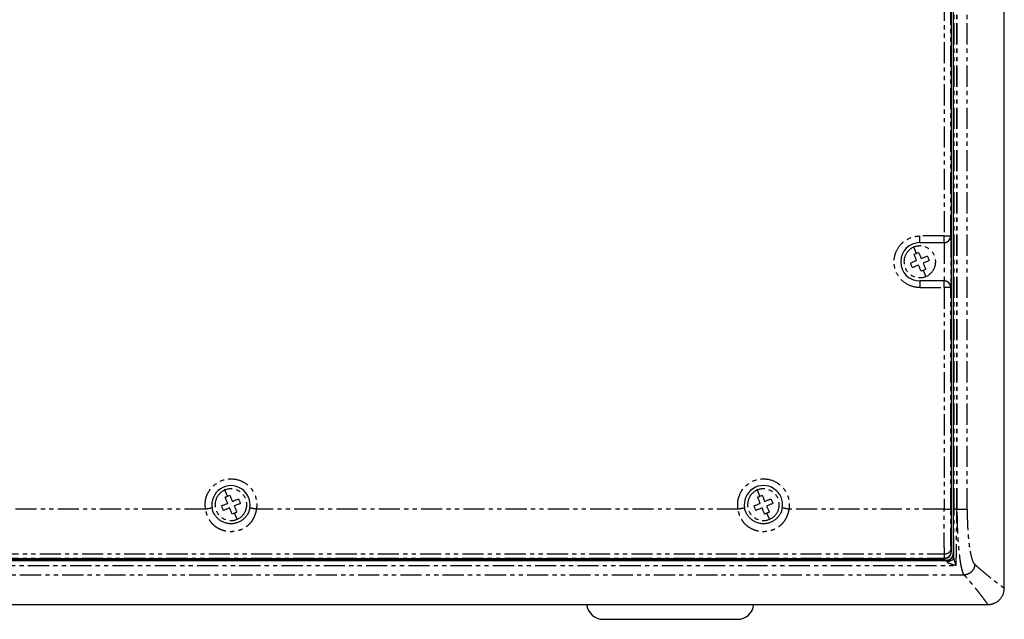
# Model space of a CAD drawing. Units: millimetres. Extents: x 167 to 6638, y -937 to 3933.
# Drawn here: x 1941 to 3420, y -937 to -36 of the extents above; entities that cross this region are included whole.
import ezdxf

# ---------------------------------------------------------------- set-up
doc = ezdxf.new("R2010")
doc.units = ezdxf.units.MM
doc.header["$LTSCALE"] = 5
doc.linetypes.add('PHANTOM', pattern=[12.7, 6.35, -1.27, 1.27, -1.27, 1.27, -1.27])

msp = doc.modelspace()

# ---------------------------------------------------------------- linework, layer by layer
at = {"linetype": 'Continuous'}
for p, q in [((3420.4, -890), (3420.4, 841)), ((3341, -835.4), (3341, 786.4)), ((3343.6, 788.9), (3343.6, -837.9)), ((3293.5, -370.7), (3329.9, -370.7)), ((3329.9, -428.2), (3293.5, -428.2)), ((253.2, -848.5), (3333.8, -848.5)), ((3333.6, -847.9), (253.5, -847.9)), ((256.3, -845.4), (3331, -845.4)), ((3330.5, -844.9), (3331, -845.4)), ((3333.8, -848.5), (3333.8, -847.9)), ((191.2, -914.5), (3395.9, -914.5))]:
    msp.add_line(p, q, dxfattribs=at)
at = {"linetype": 'PHANTOM'}
for p, q in [((3344.9, -771.3), (3344.9, 722.3)), ((3348.9, -771.3), (3348.9, 722.3)), ((3349.8, -771.3), (3349.8, 722.3)), ((3364.6, -771.3), (3364.6, 722.3)), ((3329.9, 311.8), (3329.9, -360.7)), ((3339.9, -360.7), (3339.9, 311.8)), ((3329.9, -360.7), (3293.5, -360.7)), ((3293.5, -370.7), (3293.5, -360.7)), ((3329.9, -370.7), (3329.9, -360.7)), ((3329.9, -360.7), (3339.9, -360.7)), ((3339.9, -360.7), (3340.1, -360.7)), ((3340.1, -360.7), (3340.1, -438.2)), ((3284.4, -377.5), (3284, -376.4)), ((3288.3, -386.8), (3284.4, -377.5)), ((3330.1, -370.7), (3330.1, -428.2)), ((3302.7, -421.5), (3298.8, -412.2)), ((3293.5, -428.2), (3293.5, -438.2)), ((3303.1, -422.6), (3302.7, -421.5)), ((3329.9, -438.2), (3329.9, -428.2)), ((3293.5, -438.2), (3329.9, -438.2)), ((3329.9, -438.2), (3329.9, -771.3)), ((3339.9, -438.2), (3329.9, -438.2)), ((3339.9, -771.3), (3339.9, -438.2)), ((3340.1, -438.2), (3339.9, -438.2)), ((2249.4, -742.5), (2249, -741.4)), ((2253.3, -751.8), (2249.4, -742.5)), ((3049.4, -742.5), (3049, -741.4)), ((3053.3, -751.8), (3049.4, -742.5)), ((2220.4, -771.3), (1366.7, -771.3)), ((2267.7, -786.5), (2263.8, -777.2)), ((3020.4, -771.3), (2296.7, -771.3)), ((3067.7, -786.5), (3063.8, -777.2)), ((3329.9, -771.3), (3096.7, -771.3)), ((3329.9, -771.3), (3339.9, -771.3)), ((3349.8, -771.3), (3348.9, -771.3)), ((2268.1, -787.6), (2267.7, -786.5)), ((3068.1, -787.6), (3067.7, -786.5)), ((256.7, -838.2), (3330.4, -838.2)), ((3340.5, -834.9), (3341, -835.4)), ((3343.6, -837.9), (3344.1, -838.5)), ((239, -855.8), (3348.1, -855.8)), ((256.5, -844.9), (3330.5, -844.9)), ((227, -870), (3360.1, -870))]:
    msp.add_line(p, q, dxfattribs=at)
for centre, radius, start, end in [((3329.9, -360.7), 10, 271.0045, 0.0041), ((3293.5, -399.5), 23.8, 112.5227, 292.5227), ((3293.5, -399.5), 23.8, 292.5227, 112.5227), ((3329.9, -438.2), 10, 359.9955, 88.9962), ((2258.5, -764.5), 23.8, 112.5227, 292.5227), ((2258.5, -764.5), 23.8, 292.5227, 112.5227), ((3058.5, -764.5), 23.8, 112.5227, 292.5227), ((3058.5, -764.5), 23.8, 292.5227, 112.5227), ((3331.6, -829.3), 9.01, 262.5743, 348.6431), ((3330.5, -834.9), 10, 270.0204, 359.9796), ((3334.1, -838.4), 10, 270.0204, 359.9796)]:
    msp.add_arc(centre, radius, start, end, dxfattribs=at)
at = {"linetype": 'Continuous'}
for centre, radius, start, end in [((3293.5, -399.5), 28.8, 90, 270), ((3329.9, -360.7), 10, 270, 270.8942), ((3329.9, -360.7), 10, 270.8942, 270.9999), ((3329.9, -438.2), 10, 89.0002, 90), ((2258.5, -764.5), 28.7, 349.9204, 190.0796), ((3058.5, -764.5), 28.8, 349.9205, 190.0796), ((2817.7, -911.8), 25, 186.2399, 270), ((3019.4, -911.8), 25, 270, 353.7601)]:
    msp.add_arc(centre, radius, start, end, dxfattribs=at)
for centre, major_axis, ratio, start_param, end_param in [((3330.1, -360.7), (7.13, 7.13), 0.982697, 3.935713, 5.48906), ((3330.1, -438.2), (7.13, -7.13), 0.982697, 0.794125, 2.347474), ((3331, -835.4), (7.07, -7.07), 0.999695, 5.497939, 7.068431), ((3395.1, -889.2), (18.1, -18.1), 0.97582, 0.756484, 0.773161), ((3395.1, -889.2), (18.1, -18.1), 0.97582, 5.510024, 5.555293)]:
    msp.add_ellipse(centre, major_axis=major_axis, ratio=ratio, start_param=start_param, end_param=end_param, dxfattribs=at)
at = {"linetype": 'PHANTOM'}
for points, knots in [([(3293.5, -438.2), (3283.3, -438.2), (3273.4, -434.2), (3258.9, -419.6), (3254.8, -409.8), (3254.8, -389.2), (3258.9, -379.4), (3273.4, -364.8), (3283.3, -360.7), (3293.5, -360.7)], [0, 0, 0, 0, 0.25, 0.25, 0.5, 0.5, 0.75, 0.75, 1, 1, 1, 1]), ([(2220.4, -771.3), (2219.1, -763.8), (2219.9, -756.1), (2225.9, -742.2), (2230.9, -736.3), (2243.6, -728), (2251, -725.7), (2266.1, -725.7), (2273.5, -728), (2286.2, -736.3), (2291.1, -742.2), (2297.1, -756.1), (2298, -763.8), (2296.7, -771.3)], [0, 0, 0, 0, 0.166667, 0.166667, 0.333333, 0.333333, 0.5, 0.5, 0.666667, 0.666667, 0.833333, 0.833333, 1, 1, 1, 1]), ([(3020.4, -771.3), (3019.1, -763.8), (3019.9, -756.1), (3025.9, -742.2), (3030.9, -736.3), (3043.6, -728), (3051, -725.7), (3066.1, -725.7), (3073.5, -728), (3086.2, -736.3), (3091.1, -742.2), (3097.1, -756.1), (3098, -763.8), (3096.7, -771.3)], [0, 0, 0, 0, 0.166667, 0.166667, 0.333333, 0.333333, 0.5, 0.5, 0.666667, 0.666667, 0.833333, 0.833333, 1, 1, 1, 1]), ([(2230.2, -769.5), (2230.2, -769.5), (2229.2, -769.7), (2225.5, -770.4), (2223, -770.8), (2220.4, -771.3)], [0, 0, 0, 0, 0.5, 0.5, 1, 1, 1, 1]), ([(2296.7, -771.3), (2296.6, -771.7), (2296.5, -772.7), (2296.2, -774.1), (2295.9, -775.4), (2295.5, -776.8), (2295.1, -778.1), (2294.6, -779.4), (2294.2, -780.7), (2293.6, -782), (2293.1, -783.3), (2291.6, -786.3), (2288.9, -790.7), (2284.3, -795.8), (2278.7, -799.9), (2272.4, -802.9), (2265.6, -804.7), (2258.5, -805.3), (2251.5, -804.7), (2244.7, -802.8), (2238.4, -799.9), (2232.8, -795.8), (2228.1, -790.7), (2225.2, -785.9), (2223.4, -782.1), (2222.4, -779.5), (2221.6, -776.8), (2220.9, -774.1), (2220.5, -772.2), (2220.4, -771.3)], [0, 0, 0, 0, 0.012634, 0.025207, 0.03773, 0.050216, 0.062677, 0.075125, 0.087573, 0.100032, 0.112515, 0.125034, 0.189099, 0.250054, 0.312545, 0.375046, 0.437583, 0.499999, 0.562369, 0.624952, 0.687459, 0.749952, 0.810874, 0.874975, 0.899971, 0.924874, 0.949781, 0.974791, 1, 1, 1, 1]), ([(2296.7, -771.3), (2294.1, -770.8), (2291.6, -770.4), (2287.9, -769.7), (2286.8, -769.5), (2286.8, -769.5)], [0, 0, 0, 0, 0.5, 0.5, 1, 1, 1, 1]), ([(3030.2, -769.5), (3030.2, -769.5), (3029.2, -769.7), (3025.5, -770.4), (3023, -770.8), (3020.4, -771.3)], [0, 0, 0, 0, 0.5, 0.5, 1, 1, 1, 1]), ([(3096.7, -771.3), (3096.6, -771.7), (3096.5, -772.7), (3096.2, -774.1), (3095.9, -775.4), (3095.5, -776.8), (3095.1, -778.1), (3094.6, -779.4), (3094.2, -780.7), (3093.6, -782), (3093.1, -783.3), (3091.6, -786.3), (3088.9, -790.7), (3084.3, -795.8), (3078.7, -799.9), (3072.4, -802.9), (3065.6, -804.7), (3058.5, -805.3), (3051.5, -804.7), (3044.7, -802.8), (3038.4, -799.9), (3032.8, -795.8), (3028.1, -790.7), (3025.2, -785.9), (3023.4, -782.1), (3022.4, -779.5), (3021.6, -776.8), (3020.9, -774.1), (3020.5, -772.2), (3020.4, -771.3)], [0, 0, 0, 0, 0.012634, 0.025207, 0.03773, 0.050216, 0.062677, 0.075125, 0.087573, 0.100032, 0.112515, 0.125034, 0.189099, 0.250054, 0.312545, 0.375046, 0.437583, 0.499999, 0.562369, 0.624952, 0.687459, 0.749952, 0.810874, 0.874975, 0.899971, 0.924874, 0.949781, 0.974791, 1, 1, 1, 1]), ([(3096.7, -771.3), (3094.1, -770.8), (3091.6, -770.4), (3087.9, -769.7), (3086.8, -769.5), (3086.8, -769.5)], [0, 0, 0, 0, 0.5, 0.5, 1, 1, 1, 1]), ([(3330.4, -838.2), (3330.4, -837.7), (3330.4, -836.6), (3330.3, -835), (3330.3, -833.4), (3330.3, -831.7), (3330.3, -830), (3330.3, -828.2), (3330.2, -826.5), (3330.2, -824.7), (3330.2, -822.9), (3330.2, -821), (3330.2, -819.2), (3330.1, -817.3), (3330.1, -815.4), (3330.1, -813.5), (3330.1, -811.5), (3330.1, -809.6), (3330.1, -807.6), (3330.1, -805.6), (3330, -803.7), (3330, -801.7), (3330, -799.7), (3330, -797.6), (3330, -795.6), (3330, -793.6), (3330, -791.6), (3330, -789.5), (3330, -787.5), (3330, -785.5), (3330, -783.4), (3330, -781.4), (3330, -779.4), (3330, -777.3), (3329.9, -775.3), (3329.9, -773.3), (3329.9, -771.9), (3329.9, -771.3)], [0, 0, 0, 0, 0.0301337, 0.0601754, 0.0901252, 0.1199831, 0.1497491, 0.1794232, 0.2090053, 0.2384956, 0.2678939, 0.2972003, 0.3264149, 0.3555375, 0.3845682, 0.413507, 0.442354, 0.471109, 0.4997722, 0.5283435, 0.5568229, 0.5852104, 0.6135061, 0.6417099, 0.6698218, 0.6978418, 0.72577, 0.7536063, 0.7813508, 0.8090034, 0.8365641, 0.8640331, 0.8914101, 0.9186953, 0.9458887, 0.9729903, 1, 1, 1, 1]), ([(3340.4, -831.1), (3340.4, -830.8), (3340.4, -830.3), (3340.4, -829.3), (3340.3, -827.5), (3340.3, -823.9), (3340.2, -816.2), (3340.1, -805.7), (3340, -795.2), (3340, -788.5), (3340, -783.8), (3340, -780.4), (3340, -777.6), (3339.9, -775.5), (3339.9, -773.4), (3339.9, -772), (3339.9, -771.3)], [0, 0, 0, 0, 0.015946, 0.031877, 0.063542, 0.12635, 0.250688, 0.499836, 0.658864, 0.749269, 0.811421, 0.873647, 0.902751, 0.936459, 0.968209, 1, 1, 1, 1]), ([(3344.3, -844.3), (3344.3, -843.8), (3344.3, -842.7), (3344.4, -841.2), (3344.4, -839.6), (3344.4, -837.9), (3344.4, -836.2), (3344.5, -834.5), (3344.5, -832.8), (3344.5, -831), (3344.6, -827.1), (3344.7, -820.7), (3344.7, -811.5), (3344.8, -801.9), (3344.8, -793.9), (3344.9, -787.8), (3344.9, -783.7), (3344.9, -779.6), (3344.9, -775.5), (3344.9, -772.7), (3344.9, -771.3)], [0, 0, 0, 0, 0.02815, 0.056172, 0.084082, 0.111895, 0.139627, 0.167293, 0.194909, 0.222491, 0.250056, 0.375043, 0.500006, 0.624939, 0.749957, 0.799572, 0.849291, 0.899208, 0.949414, 1, 1, 1, 1]), ([(3348.9, -771.3), (3347.9, -771.3), (3346.8, -771.3), (3345.3, -771.3), (3344.9, -771.3), (3344.9, -771.3)], [0, 0, 0, 0, 0.5, 0.5, 1, 1, 1, 1]), ([(3348.1, -855.8), (3348.2, -851.3), (3348.3, -846), (3348.5, -833.7), (3348.6, -826.9), (3348.7, -812.2), (3348.8, -804.3), (3348.9, -788.1), (3348.9, -779.7), (3348.9, -771.3)], [0, 0, 0, 0, 0.25, 0.25, 0.5, 0.5, 0.75, 0.75, 1, 1, 1, 1]), ([(3360.1, -870), (3360, -869.9), (3359.8, -869.7), (3359.6, -869.3), (3359.3, -868.8), (3359.1, -868.3), (3358.9, -867.8), (3358.6, -867.3), (3358.4, -866.7), (3358.2, -866.1), (3358, -865.5), (3357.7, -864.8), (3357.5, -864.2), (3357.3, -863.5), (3357.2, -862.8), (3357, -862.1), (3356.8, -861.4), (3356.6, -860.7), (3356.4, -860), (3356.3, -859.3), (3355.5, -855.9), (3354.3, -848.9), (3353, -838.5), (3352.1, -829.3), (3351.5, -821.8), (3351, -814), (3350.6, -807.3), (3350.4, -801.8), (3350.2, -797.5), (3350.1, -793.2), (3350, -788.9), (3349.9, -784.5), (3349.8, -780.1), (3349.8, -775.7), (3349.8, -772.7), (3349.8, -771.3)], [0, 0, 0, 0, 0.015878, 0.031453, 0.046725, 0.061696, 0.076364, 0.090729, 0.104793, 0.118554, 0.132012, 0.145168, 0.158022, 0.170574, 0.182823, 0.19477, 0.206414, 0.217757, 0.228796, 0.239534, 0.249969, 0.380558, 0.499883, 0.564354, 0.627534, 0.689427, 0.75004, 0.781348, 0.812636, 0.843906, 0.875157, 0.906391, 0.937609, 0.968812, 1, 1, 1, 1]), ([(3349.8, -771.3), (3351.4, -771.3), (3353.2, -771.3), (3356.6, -771.3), (3358.2, -771.3), (3361, -771.3), (3362.2, -771.3), (3363.8, -771.3), (3364.4, -771.3), (3364.6, -771.3)], [0, 0, 0, 0, 0.25, 0.25, 0.5, 0.5, 0.75, 0.75, 1, 1, 1, 1]), ([(3364.6, -771.3), (3364.6, -781.3), (3364.9, -791.3), (3366, -810.1), (3366.8, -818.8), (3368.9, -833.9), (3370.1, -840.2), (3372.9, -849.7), (3374.4, -852.8), (3376, -854.2)], [0, 0, 0, 0, 0.25, 0.25, 0.5, 0.5, 0.75, 0.75, 1, 1, 1, 1]), ([(3330.5, -844.9), (3330.5, -844.9), (3330.5, -844.9), (3330.5, -844.8), (3330.5, -844.6), (3330.5, -844.5), (3330.5, -844.2), (3330.5, -844), (3330.5, -843.7), (3330.5, -843.4), (3330.5, -843.1), (3330.5, -842.7), (3330.4, -842.4), (3330.4, -842), (3330.4, -841.6), (3330.4, -841.2), (3330.4, -840.8), (3330.4, -840.3), (3330.4, -839.9), (3330.4, -839.5), (3330.4, -839.1), (3330.4, -838.6), (3330.4, -838.4), (3330.4, -838.2)], [0, 0, 0, 0, 0.061195, 0.121033, 0.179513, 0.236635, 0.2924, 0.346808, 0.399858, 0.45155, 0.501884, 0.550861, 0.59848, 0.644742, 0.689646, 0.733192, 0.775381, 0.816212, 0.855685, 0.8938, 0.930558, 0.965958, 1, 1, 1, 1]), ([(3340.4, -831.1), (3340.4, -831.3), (3340.4, -831.6), (3340.4, -832.2), (3340.4, -832.7), (3340.4, -833.1), (3340.4, -833.5), (3340.5, -834), (3340.5, -834.4), (3340.5, -834.8), (3340.5, -834.9), (3340.5, -834.9)], [0, 0, 0, 0, 0.084491, 0.168096, 0.251133, 0.33393, 0.416816, 0.500118, 0.666111, 0.831863, 1, 1, 1, 1]), ([(3344.1, -838.5), (3344.1, -838.5), (3344.1, -838.5), (3344.1, -838.6), (3344.2, -838.7), (3344.2, -838.9), (3344.2, -839.1), (3344.2, -839.4), (3344.2, -839.7), (3344.2, -840.2), (3344.2, -840.8), (3344.3, -841.8), (3344.3, -843), (3344.3, -843.8), (3344.3, -844.3)], [0, 0, 0, 0, 0.063958, 0.127096, 0.189612, 0.25171, 0.313598, 0.375486, 0.437584, 0.500099, 0.624588, 0.748286, 0.872874, 1, 1, 1, 1]), ([(3334.3, -850.1), (3334.3, -850), (3334.3, -849.8), (3334.3, -849.5), (3334.2, -849.2), (3334.2, -848.9), (3334.2, -848.7), (3334.1, -848.5), (3334.1, -848.5), (3334.1, -848.5)], [0, 0, 0, 0, 0.107234, 0.226345, 0.357333, 0.500196, 0.65493, 0.821533, 1, 1, 1, 1]), ([(3334.3, -850.1), (3334.3, -850.2), (3334.3, -850.3), (3334.4, -850.6), (3334.7, -851), (3335.3, -851.5), (3336, -851.9), (3336.5, -852.2), (3336.8, -852.4), (3336.9, -852.5)], [0, 0, 0, 0, 0.057636, 0.128077, 0.250363, 0.501187, 0.750254, 0.89443, 1, 1, 1, 1]), ([(3376, -854.2), (3375.9, -856), (3375.5, -858), (3374, -861.9), (3372.7, -863.7), (3369.7, -866.8), (3367.8, -868), (3363.9, -869.6), (3361.9, -870), (3360.1, -870)], [0, 0, 0, 0, 0.25, 0.25, 0.5, 0.5, 0.75, 0.75, 1, 1, 1, 1]), ([(3376, -854.2), (3377.2, -855.3), (3379.7, -857.5), (3383.4, -860.7), (3387.1, -863.8), (3390.8, -866.9), (3394.5, -870), (3398.2, -873), (3401.9, -876), (3405.6, -878.9), (3409.3, -881.7), (3413, -884.5), (3416.7, -887.3), (3419.2, -889.1), (3420.4, -890)], [0, 0, 0, 0, 0.0833369, 0.1666718, 0.2500052, 0.3333375, 0.4166689, 0.5, 0.5833311, 0.6666625, 0.7499948, 0.8333282, 0.9166631, 1, 1, 1, 1]), ([(3395.9, -914.5), (3395, -913.3), (3393.2, -910.8), (3390.4, -907.1), (3387.6, -903.4), (3384.8, -899.7), (3381.9, -896), (3378.9, -892.2), (3375.9, -888.5), (3372.9, -884.8), (3369.7, -881.1), (3366.6, -877.4), (3363.4, -873.7), (3361.2, -871.3), (3360.1, -870)], [0, 0, 0, 0, 0.0833369, 0.1666718, 0.2500052, 0.3333375, 0.4166689, 0.5, 0.5833311, 0.6666625, 0.7499948, 0.8333282, 0.9166631, 1, 1, 1, 1])]:
    msp.add_open_spline(points, degree=3, knots=knots, dxfattribs=at)
at = {"linetype": 'Continuous'}
for points, knots in [([(3279.4, -401.3), (3280.1, -401), (3281.4, -400.5), (3283.5, -399.6), (3285.5, -398.7), (3287.3, -398), (3288.3, -397.6), (3288.6, -397.5)], [0, 0, 0, 0, 0.222363, 0.445289, 0.669933, 0.895157, 1, 1, 1, 1]), ([(3284.8, -388.2), (3285.4, -388), (3286.5, -387.5), (3287.7, -387), (3288.3, -386.8)], [0, 0, 0, 0, 0.49953, 1, 1, 1, 1]), ([(3288.6, -397.5), (3288.3, -396.8), (3287.8, -395.4), (3286.9, -393.3), (3286, -391.2), (3285.3, -389.5), (3284.9, -388.5), (3284.8, -388.2)], [0, 0, 0, 0, 0.222363, 0.445289, 0.669933, 0.895157, 1, 1, 1, 1]), ([(3288.3, -386.8), (3288.8, -386.5), (3290, -386.1), (3291.2, -385.6), (3291.7, -385.4)], [0, 0, 0, 0, 0.49953, 1, 1, 1, 1]), ([(3291.7, -385.4), (3292, -386), (3292.6, -387.4), (3293.4, -389.4), (3294.3, -391.5), (3295, -393.2), (3295.4, -394.3), (3295.6, -394.6)], [0, 0, 0, 0, 0.222363, 0.445289, 0.669933, 0.895157, 1, 1, 1, 1]), ([(3295.6, -394.6), (3296.3, -394.3), (3297.7, -393.7), (3299.7, -392.9), (3301.8, -392), (3303.5, -391.3), (3304.5, -390.9), (3304.8, -390.8)], [0, 0, 0, 0, 0.222363, 0.445289, 0.669933, 0.895157, 1, 1, 1, 1]), ([(3307.7, -397.7), (3307, -398), (3305.7, -398.5), (3303.6, -399.4), (3301.5, -400.2), (3299.8, -401), (3298.8, -401.4), (3298.4, -401.5)], [0, 0, 0, 0, 0.222363, 0.445289, 0.669933, 0.895157, 1, 1, 1, 1]), ([(3304.8, -390.8), (3305, -391.3), (3305.5, -392.5), (3306.2, -394.2), (3307, -395.9), (3307.4, -397.1), (3307.7, -397.7)], [0, 0, 0, 0, 0.248825, 0.498116, 0.74882, 1, 1, 1, 1]), ([(3282.3, -408.2), (3282, -407.6), (3281.6, -406.5), (3280.8, -404.8), (3280.1, -403), (3279.6, -401.9), (3279.4, -401.3)], [0, 0, 0, 0, 0.248825, 0.498116, 0.74882, 1, 1, 1, 1]), ([(3291.5, -404.4), (3290.8, -404.7), (3289.4, -405.3), (3287.3, -406.1), (3285.3, -407), (3283.6, -407.7), (3282.6, -408.1), (3282.3, -408.2)], [0, 0, 0, 0, 0.222363, 0.445289, 0.669933, 0.895157, 1, 1, 1, 1]), ([(3295.3, -413.6), (3295.1, -413), (3294.5, -411.6), (3293.7, -409.6), (3292.8, -407.5), (3292.1, -405.8), (3291.6, -404.7), (3291.5, -404.4)], [0, 0, 0, 0, 0.222363, 0.445289, 0.669933, 0.895157, 1, 1, 1, 1]), ([(3298.8, -412.2), (3298.2, -412.4), (3297.1, -412.9), (3295.9, -413.4), (3295.3, -413.6)], [0, 0, 0, 0, 0.49953, 1, 1, 1, 1]), ([(3298.4, -401.5), (3298.7, -402.2), (3299.3, -403.6), (3300.2, -405.7), (3301, -407.8), (3301.7, -409.4), (3302.1, -410.4), (3302.3, -410.8)], [0, 0, 0, 0, 0.222363, 0.445289, 0.669933, 0.895157, 1, 1, 1, 1]), ([(3302.3, -410.8), (3301.7, -411), (3300.5, -411.5), (3299.4, -412), (3298.8, -412.2)], [0, 0, 0, 0, 0.49953, 1, 1, 1, 1]), ([(2249.8, -753.2), (2250.4, -753), (2251.5, -752.5), (2252.7, -752), (2253.3, -751.8)], [0, 0, 0, 0, 0.49953, 1, 1, 1, 1]), ([(2253.6, -762.5), (2253.3, -761.8), (2252.8, -760.4), (2251.9, -758.3), (2251, -756.2), (2250.3, -754.5), (2249.9, -753.5), (2249.8, -753.2)], [0, 0, 0, 0, 0.222363, 0.445289, 0.669933, 0.895157, 1, 1, 1, 1]), ([(2253.3, -751.8), (2253.8, -751.5), (2255, -751.1), (2256.2, -750.6), (2256.7, -750.4)], [0, 0, 0, 0, 0.49953, 1, 1, 1, 1]), ([(2256.7, -750.4), (2257, -751), (2257.6, -752.4), (2258.4, -754.4), (2259.3, -756.5), (2260, -758.2), (2260.4, -759.3), (2260.6, -759.6)], [0, 0, 0, 0, 0.222363, 0.445289, 0.669933, 0.895157, 1, 1, 1, 1]), ([(3049.8, -753.2), (3050.4, -753), (3051.5, -752.5), (3052.7, -752), (3053.3, -751.8)], [0, 0, 0, 0, 0.49953, 1, 1, 1, 1]), ([(3053.6, -762.5), (3053.3, -761.8), (3052.8, -760.4), (3051.9, -758.3), (3051, -756.2), (3050.3, -754.5), (3049.9, -753.5), (3049.8, -753.2)], [0, 0, 0, 0, 0.222363, 0.445289, 0.669933, 0.895157, 1, 1, 1, 1]), ([(3053.3, -751.8), (3053.8, -751.5), (3055, -751.1), (3056.2, -750.6), (3056.7, -750.4)], [0, 0, 0, 0, 0.49953, 1, 1, 1, 1]), ([(3056.7, -750.4), (3057, -751), (3057.6, -752.4), (3058.4, -754.4), (3059.3, -756.5), (3060, -758.2), (3060.4, -759.3), (3060.6, -759.6)], [0, 0, 0, 0, 0.222363, 0.445289, 0.669933, 0.895157, 1, 1, 1, 1]), ([(2244.4, -766.3), (2245.1, -766), (2246.4, -765.5), (2248.5, -764.6), (2250.5, -763.7), (2252.3, -763), (2253.3, -762.6), (2253.6, -762.5)], [0, 0, 0, 0, 0.222363, 0.445289, 0.669933, 0.895157, 1, 1, 1, 1]), ([(2247.3, -773.2), (2247, -772.6), (2246.6, -771.5), (2245.8, -769.8), (2245.1, -768), (2244.6, -766.9), (2244.4, -766.3)], [0, 0, 0, 0, 0.248825, 0.498116, 0.74882, 1, 1, 1, 1]), ([(2260.6, -759.6), (2261.3, -759.3), (2262.7, -758.7), (2264.7, -757.9), (2266.8, -757), (2268.5, -756.3), (2269.5, -755.9), (2269.8, -755.8)], [0, 0, 0, 0, 0.222363, 0.445289, 0.669933, 0.895157, 1, 1, 1, 1]), ([(2272.7, -762.7), (2272, -763), (2270.7, -763.5), (2268.6, -764.4), (2266.5, -765.2), (2264.8, -766), (2263.8, -766.4), (2263.4, -766.5)], [0, 0, 0, 0, 0.222363, 0.445289, 0.669933, 0.895157, 1, 1, 1, 1]), ([(2263.4, -766.5), (2263.7, -767.2), (2264.3, -768.6), (2265.2, -770.7), (2266, -772.8), (2266.7, -774.4), (2267.1, -775.4), (2267.3, -775.8)], [0, 0, 0, 0, 0.222363, 0.445289, 0.669933, 0.895157, 1, 1, 1, 1]), ([(2269.8, -755.8), (2270, -756.3), (2270.5, -757.5), (2271.2, -759.2), (2272, -760.9), (2272.4, -762.1), (2272.7, -762.7)], [0, 0, 0, 0, 0.248825, 0.498116, 0.74882, 1, 1, 1, 1]), ([(3044.4, -766.3), (3045.1, -766), (3046.4, -765.5), (3048.5, -764.6), (3050.5, -763.7), (3052.3, -763), (3053.3, -762.6), (3053.6, -762.5)], [0, 0, 0, 0, 0.222363, 0.445289, 0.669933, 0.895157, 1, 1, 1, 1]), ([(3047.3, -773.2), (3047, -772.6), (3046.6, -771.5), (3045.8, -769.8), (3045.1, -768), (3044.6, -766.9), (3044.4, -766.3)], [0, 0, 0, 0, 0.248825, 0.498116, 0.74882, 1, 1, 1, 1]), ([(3060.6, -759.6), (3061.3, -759.3), (3062.7, -758.7), (3064.7, -757.9), (3066.8, -757), (3068.5, -756.3), (3069.5, -755.9), (3069.8, -755.8)], [0, 0, 0, 0, 0.222363, 0.445289, 0.669933, 0.895157, 1, 1, 1, 1]), ([(3072.7, -762.7), (3072, -763), (3070.7, -763.5), (3068.6, -764.4), (3066.5, -765.2), (3064.8, -766), (3063.8, -766.4), (3063.4, -766.5)], [0, 0, 0, 0, 0.222363, 0.445289, 0.669933, 0.895157, 1, 1, 1, 1]), ([(3063.4, -766.5), (3063.7, -767.2), (3064.3, -768.6), (3065.2, -770.7), (3066, -772.8), (3066.7, -774.4), (3067.1, -775.4), (3067.3, -775.8)], [0, 0, 0, 0, 0.222363, 0.445289, 0.669933, 0.895157, 1, 1, 1, 1]), ([(3069.8, -755.8), (3070, -756.3), (3070.5, -757.5), (3071.2, -759.2), (3072, -760.9), (3072.4, -762.1), (3072.7, -762.7)], [0, 0, 0, 0, 0.248825, 0.498116, 0.74882, 1, 1, 1, 1]), ([(2286.8, -769.5), (2286.3, -772.8), (2284.5, -777.5), (2280.8, -782.9), (2277.3, -786.4), (2274, -788.8), (2271, -790.4), (2268.7, -791.4), (2266.3, -792.2), (2262.9, -793), (2258.6, -793.4), (2253.4, -792.9), (2248.4, -791.6), (2243.8, -789.4), (2239.8, -786.4), (2236.3, -782.9), (2232.5, -777.5), (2230.8, -772.8), (2230.2, -769.5)], [0, 0, 0, 0, 0.125, 0.1875, 0.25, 0.3125, 0.34375, 0.375, 0.40625, 0.4375, 0.5, 0.5625, 0.625, 0.6875, 0.75, 0.8125, 0.875, 1, 1, 1, 1]), ([(2256.5, -769.4), (2255.8, -769.7), (2254.4, -770.3), (2252.3, -771.1), (2250.3, -772), (2248.6, -772.7), (2247.6, -773.1), (2247.3, -773.2)], [0, 0, 0, 0, 0.222363, 0.445289, 0.669933, 0.895157, 1, 1, 1, 1]), ([(2260.3, -778.6), (2260.1, -778), (2259.5, -776.6), (2258.7, -774.6), (2257.8, -772.5), (2257.1, -770.8), (2256.6, -769.7), (2256.5, -769.4)], [0, 0, 0, 0, 0.222363, 0.445289, 0.669933, 0.895157, 1, 1, 1, 1]), ([(2263.8, -777.2), (2263.2, -777.4), (2262.1, -777.9), (2260.9, -778.4), (2260.3, -778.6)], [0, 0, 0, 0, 0.49953, 1, 1, 1, 1]), ([(2267.3, -775.8), (2266.7, -776), (2265.5, -776.5), (2264.4, -777), (2263.8, -777.2)], [0, 0, 0, 0, 0.49953, 1, 1, 1, 1]), ([(3086.8, -769.5), (3086.3, -772.8), (3084.5, -777.5), (3080.8, -782.9), (3077.3, -786.4), (3074, -788.8), (3071, -790.4), (3068.7, -791.4), (3066.3, -792.2), (3062.9, -793), (3058.6, -793.4), (3053.4, -792.9), (3048.4, -791.6), (3043.8, -789.4), (3039.8, -786.4), (3036.3, -782.9), (3032.5, -777.5), (3030.8, -772.8), (3030.2, -769.5)], [0, 0, 0, 0, 0.125, 0.1875, 0.25, 0.3125, 0.34375, 0.375, 0.40625, 0.4375, 0.5, 0.5625, 0.625, 0.6875, 0.75, 0.8125, 0.875, 1, 1, 1, 1]), ([(3056.5, -769.4), (3055.8, -769.7), (3054.4, -770.3), (3052.3, -771.1), (3050.3, -772), (3048.6, -772.7), (3047.6, -773.1), (3047.3, -773.2)], [0, 0, 0, 0, 0.222363, 0.445289, 0.669933, 0.895157, 1, 1, 1, 1]), ([(3060.3, -778.6), (3060.1, -778), (3059.5, -776.6), (3058.7, -774.6), (3057.8, -772.5), (3057.1, -770.8), (3056.6, -769.7), (3056.5, -769.4)], [0, 0, 0, 0, 0.222363, 0.445289, 0.669933, 0.895157, 1, 1, 1, 1]), ([(3063.8, -777.2), (3063.2, -777.4), (3062.1, -777.9), (3060.9, -778.4), (3060.3, -778.6)], [0, 0, 0, 0, 0.49953, 1, 1, 1, 1]), ([(3067.3, -775.8), (3066.7, -776), (3065.5, -776.5), (3064.4, -777), (3063.8, -777.2)], [0, 0, 0, 0, 0.49953, 1, 1, 1, 1]), ([(3333.8, -847.9), (3334.1, -847.9), (3334.6, -847.9), (3335.3, -847.8), (3336, -847.6), (3336.7, -847.4), (3337.3, -847.2), (3337.9, -846.9), (3338.5, -846.6), (3339.1, -846.2), (3339.7, -845.8), (3340.2, -845.4), (3340.8, -844.8), (3341.5, -844.1), (3342.2, -843), (3342.8, -841.9), (3343.2, -840.6), (3343.5, -839.3), (3343.5, -838.4), (3343.6, -837.9)], [0, 0, 0, 0, 0.047413, 0.094274, 0.140585, 0.186344, 0.231551, 0.276208, 0.320314, 0.363869, 0.406873, 0.449327, 0.49123, 0.57108, 0.652907, 0.736712, 0.822496, 0.910258, 1, 1, 1, 1]), ([(3344.3, -844.3), (3344.3, -844.9), (3344.1, -845.7), (3343.1, -847.1), (3342.3, -847.8), (3340.4, -848.9), (3339.2, -849.4), (3336.7, -850), (3335.5, -850.1), (3334.3, -850.1)], [0, 0, 0, 0, 0.25, 0.25, 0.5, 0.5, 0.75, 0.75, 1, 1, 1, 1]), ([(3348.1, -855.8), (3347.6, -855.7), (3346.8, -855.6), (3345.9, -855.4), (3344.4, -855.1), (3342.9, -854.7), (3341, -854.1), (3339.6, -853.6), (3338.2, -853.1), (3337.3, -852.7), (3336.9, -852.5)], [0, 0, 0, 0, 0.129463, 0.212803, 0.250017, 0.499978, 0.633949, 0.749722, 0.873322, 1, 1, 1, 1]), ([(3344.3, -844.3), (3344.3, -844.4), (3344.3, -844.6), (3344.4, -844.9), (3344.4, -845.3), (3344.5, -845.7), (3344.6, -846.3), (3344.8, -847.1), (3345.1, -848.1), (3345.5, -849.5), (3346.1, -851.4), (3347, -853.7), (3347.8, -855.2), (3348.1, -855.8), (3348.1, -855.8)], [0, 0, 0, 0, 0.021462, 0.042334, 0.062701, 0.091385, 0.125415, 0.181693, 0.250394, 0.359797, 0.500316, 0.750071, 0.999877, 1, 1, 1, 1]), ([(3395.9, -914.5), (3396.3, -914.5), (3397, -914.5), (3398, -914.4), (3399, -914.3), (3400, -914.2), (3401, -914), (3401.9, -913.8), (3402.8, -913.5), (3403.7, -913.2), (3404.5, -913), (3406.5, -912.1), (3409.6, -910.5), (3413.4, -907.4), (3416.4, -903.7), (3418.2, -900.3), (3419.2, -897.7), (3419.7, -895.9), (3420.1, -894), (3420.4, -892), (3420.4, -890.7), (3420.4, -890)], [0, 0, 0, 0, 0.027386, 0.054369, 0.080895, 0.106916, 0.132384, 0.157253, 0.181482, 0.205031, 0.227864, 0.249947, 0.377069, 0.500028, 0.622979, 0.750103, 0.795017, 0.842789, 0.893117, 0.94565, 1, 1, 1, 1]), ([(2817.7, -936.8), (2817.7, -936.8), (2817.7, -936.8), (2817.9, -936.8), (2818.3, -936.8), (2818.7, -936.8), (2819.3, -936.8), (2820.1, -936.8), (2820.9, -936.8), (2821.8, -936.8), (2822.9, -936.8), (2824.1, -936.8), (2825.4, -936.8), (2826.8, -936.8), (2828.4, -936.8), (2830.1, -936.8), (2832, -936.8), (2833.9, -936.8), (2836, -936.8), (2838.1, -936.8), (2840.2, -936.8), (2842.4, -936.8), (2844.8, -936.8), (2847.3, -936.8), (2849.9, -936.8), (2852.6, -936.8), (2855.5, -936.8), (2858.4, -936.8), (2861.4, -936.8), (2864.4, -936.8), (2867.5, -936.8), (2870.5, -936.8), (2873.6, -936.8), (2876.7, -936.8), (2880, -936.8), (2883.4, -936.8), (2886.9, -936.8), (2890.4, -936.8), (2894, -936.8), (2897.6, -936.8), (2901.1, -936.8), (2904.6, -936.8), (2908, -936.8), (2911.5, -936.8), (2915, -936.8), (2917.4, -936.8), (2918.5, -936.8)], [0, 0, 0, 0, 0.023567, 0.046992, 0.070306, 0.09354, 0.116724, 0.140023, 0.162018, 0.183986, 0.205955, 0.22795, 0.249998, 0.273353, 0.296662, 0.319958, 0.343273, 0.366637, 0.390034, 0.412039, 0.434011, 0.455978, 0.477966, 0.5, 0.523357, 0.546669, 0.569965, 0.593278, 0.616639, 0.640037, 0.662045, 0.684018, 0.705985, 0.72797, 0.750002, 0.773373, 0.796692, 0.81999, 0.843297, 0.866646, 0.889892, 0.911758, 0.933675, 0.955671, 0.977771, 1, 1, 1, 1]), ([(2918.5, -936.8), (2919.8, -936.8), (2922.3, -936.8), (2926, -936.8), (2929.7, -936.8), (2933.3, -936.8), (2936.9, -936.8), (2940.5, -936.8), (2943.9, -936.8), (2947.3, -936.8), (2950.6, -936.8), (2953.9, -936.8), (2957.2, -936.8), (2960.5, -936.8), (2963.9, -936.8), (2967.1, -936.8), (2970.3, -936.8), (2973.5, -936.8), (2976.5, -936.8), (2979.4, -936.8), (2982.1, -936.8), (2984.8, -936.8), (2987.4, -936.8), (2989.9, -936.8), (2992.4, -936.8), (2994.9, -936.8), (2997.3, -936.8), (2999.5, -936.8), (3001.7, -936.8), (3003.7, -936.8), (3005.5, -936.8), (3007.2, -936.8), (3008.8, -936.8), (3010.3, -936.8), (3011.8, -936.8), (3013.1, -936.8), (3014.3, -936.8), (3015.4, -936.8), (3016.4, -936.8), (3017.2, -936.8), (3017.9, -936.8), (3018.4, -936.8), (3018.9, -936.8), (3019.2, -936.8), (3019.4, -936.8), (3019.4, -936.8), (3019.4, -936.8)], [0, 0, 0, 0, 0.023567, 0.046992, 0.070306, 0.09354, 0.116724, 0.140023, 0.162018, 0.183986, 0.205955, 0.22795, 0.249998, 0.273353, 0.296662, 0.319958, 0.343273, 0.366637, 0.390034, 0.412039, 0.434011, 0.455978, 0.477966, 0.5, 0.523357, 0.546669, 0.569965, 0.593278, 0.616639, 0.640037, 0.662045, 0.684018, 0.705985, 0.72797, 0.750002, 0.773373, 0.796692, 0.81999, 0.843297, 0.866646, 0.889892, 0.911758, 0.933675, 0.955671, 0.977771, 1, 1, 1, 1])]:
    msp.add_open_spline(points, degree=3, knots=knots, dxfattribs=at)

doc.saveas('drawing.dxf')
